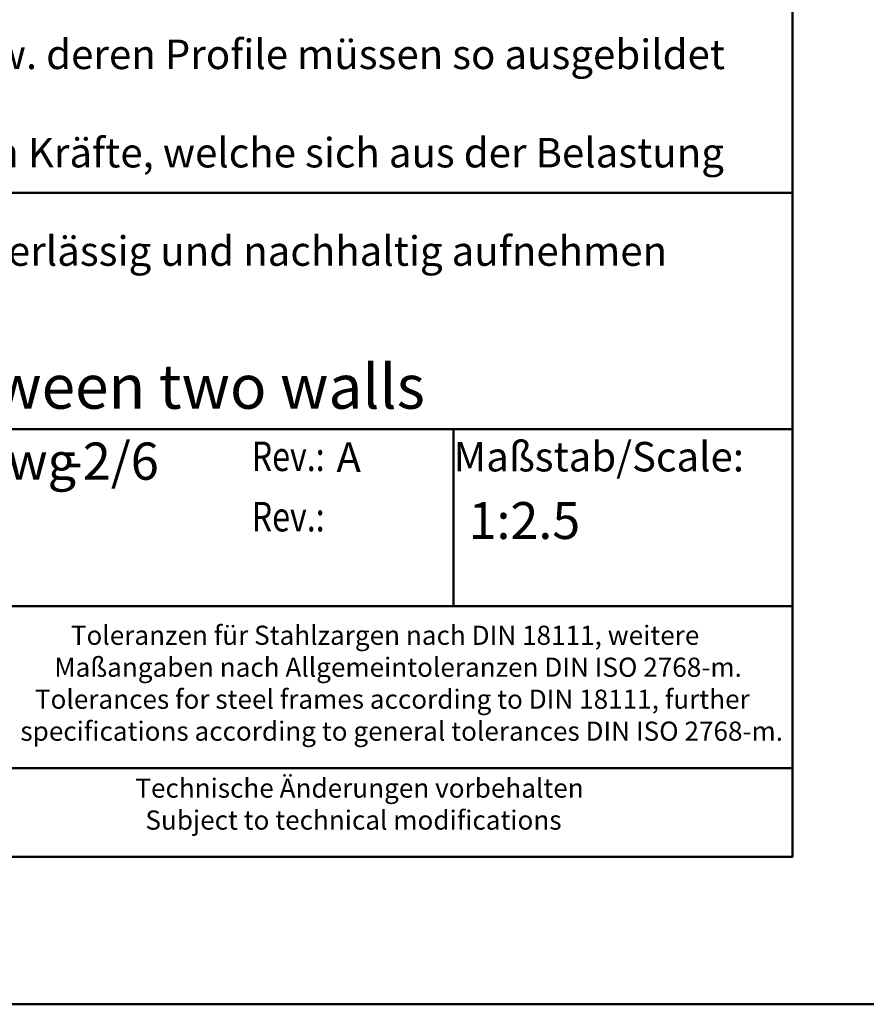
# Model space of a CAD drawing. Units: millimetres. Extents: x 0 to 6300, y -26 to 742.
# Drawn here: x 1944 to 2088, y 0 to 167 of the extents above; entities that cross this region are included whole.
import ezdxf
from ezdxf.enums import TextEntityAlignment as Align

# ---------------------------------------------------------------- set-up
doc = ezdxf.new("R2010")
doc.units = ezdxf.units.MM
for name, color, linetype, lineweight in [('AM_0', 7, 'Continuous', 50), ('AM_6', 2, 'Continuous', 35), ('AM_BOR', 7, 'Continuous', 50)]:
    doc.layers.add(name, color=color, linetype=linetype, lineweight=lineweight)
doc.layers.add('AM_12', color=7, linetype='Continuous', lineweight=50, plot=False)
doc.styles.get("Standard").update_dxf_attribs({"font": 'ISOCP.SHX'})

# ---------------------------------------------------------------- blocks, each defined once
blk = doc.blocks.new('DIN_A3_BOS')
at = {"layer": 'AM_12'}
blk.add_lwpolyline([(0, 0), (420, 0), (420, 297), (0, 297)], close=True, dxfattribs=at)
at = {"layer": 'AM_BOR'}
blk.add_lwpolyline([(20, 10), (410, 10), (410, 287), (20, 287)], close=True, dxfattribs=at)
blk = doc.blocks.new('TITLE_BOS')
at = {"layer": 'AM_BOR'}
for p, q in [((0, 45), (-180, 45)), ((0, 45), (0, 0)), ((-110, 29), (0, 29)), ((-23, 17), (-23, 29)), ((0, 17), (-110, 17)), ((-55, 6), (0, 6))]:
    blk.add_line(p, q, dxfattribs=at)
blk.add_lwpolyline([(-180, 0), (0, 0), (0, 44.76)], dxfattribs=at)
at = {"layer": 'AM_BOR', "width": 0.8}
for p in [(-36.691, 26.151), (-36.691, 22.058)]:
    blk.add_text('Rev.:', height=2, dxfattribs=at).set_placement(p)
at = {"layer": 'AM_BOR', "insert": (-23, 28.123), "char_height": 2, "attachment_point": 1}
blk.add_mtext_dynamic_manual_height_columns('{\\W1.51711; }Maßstab/Scale:', width=20.43238, gutter_width=12.5, heights=[0], dxfattribs=at)
at = {"layer": 'AM_BOR', "char_height": 1.3, "width": 55, "attachment_point": 1}
for s, insert in [('{\\W7.59856;\\C1;  \\W1;Toleranzen für Stahlzargen nach DIN 18111, weitere\\P\\W6.19231;  \\W1;Maßangaben nach Allgemeintoleranzen DIN ISO 2768-m.\\P{\\W9.06274; }Tolerances for steel frames according to DIN 18111, further\\P{\\W6.585156; }specifications according to general tolerances DIN ISO 2768-m.}', (-55, 15.668)), ('{\\W8.73706;\\C1;   \\W1;Technische Änderungen vorbehalten\\P\\W9.3092;   \\W1;Subject to technical modifications}', (-55, 5.306))]:
    blk.add_mtext(s, dxfattribs=dict(at, insert=insert))
at = {"layer": 'AM_BOR'}
for tag, p, height in [('GEN-TITLE-DES1', (-108.62, 40.592), 3.645), ('GEN-TITLE-NAME', (-161.075, 38.817), 2), ('GEN-TITLE-DES2', (-108.496, 34.999), 3.645), ('NAME-PRUEFER', (-161.075, 34.596), 2), ('GEN-TITLE-DES2-ENG', (-108.62, 30.374), 3), ('GEN-TITLE-DWG', (-71.929, 25.566), 2.5), ('DOC_REVISION', (-30.944, 26.09), 2), ('PART_REVISION', (-30.944, 21.997), 2), ('GEN-TITLE-SCA', (-21.982, 21.546), 2.5), ('BAANNR.', (-71.886, 21.393), 2.5), ('CDN_STATUS', (-71.987, 17.737), 2.5)]:
    blk.add_attdef(tag, p, '', height=height, dxfattribs=at)
for tag, p in [('GEN-TITLE-DAT', (-119.596, 38.827)), ('DATUM-PRUEFER', (-119.596, 34.529))]:
    blk.add_attdef(tag, text='', height=2, dxfattribs=at).set_placement(p, align=Align.CENTER)

msp = doc.modelspace()

# ---------------------------------------------------------------- block references
at = {"layer": 'AM_0', "lineweight": 0, "xscale": 2.5, "yscale": 2.5, "zscale": 2.5}
msp.add_blockref('DIN_A3_BOS', (1050, 0), dxfattribs=at)
at = {"layer": 'AM_0', "lineweight": 0}
ref = msp.add_blockref('TITLE_BOS', (2075, 25), dxfattribs=dict(at, xscale=2.5, yscale=2.5, zscale=2.5))
ref.add_attrib('GEN-TITLE-DWG', 'D0015879.dwg', (1895.176, 88.914), dxfattribs={"layer": 'AM_BOR', "height": 6.25})
ref.add_attrib('DOC_REVISION', 'A', (1997.639, 90.225), dxfattribs={"layer": 'AM_BOR', "height": 5})
ref.add_attrib('GEN-TITLE-DES2-ENG', 'top-light/side part frame between two walls', (1803.449, 100.936), dxfattribs={"layer": 'AM_BOR', "height": 7.5})
ref.add_attrib('GEN-TITLE-SCA', '1:2.5', (2020.046, 78.864), dxfattribs={"layer": 'AM_BOR', "height": 6.25})

# ---------------------------------------------------------------- texts
at = {"layer": 'AM_6', "attachment_point": 1}
for s, insert, char_height, width in [('{\\W2.5375;\\C2; \\W1;Die Massiv- und Ständerwerkswände bzw. deren Profile müssen so ausgebildet sein, \\P{\\W3.200315; }dass sie die statischen und dynamischen Kräfte, welche sich aus der Belastung des \\P{\\W3.928124; }verwendeten Türelements ergeben, zuverlässig und nachhaltig aufnehmen können.}', (1810, 163.5), 5, 260), ('\\pt37.8;{\\C0;-2/6}', (1951.627, 95.207), 6.3, 20)]:
    msp.add_mtext(s, dxfattribs=dict(at, insert=insert, char_height=char_height, width=width))

doc.saveas('drawing.dxf')
